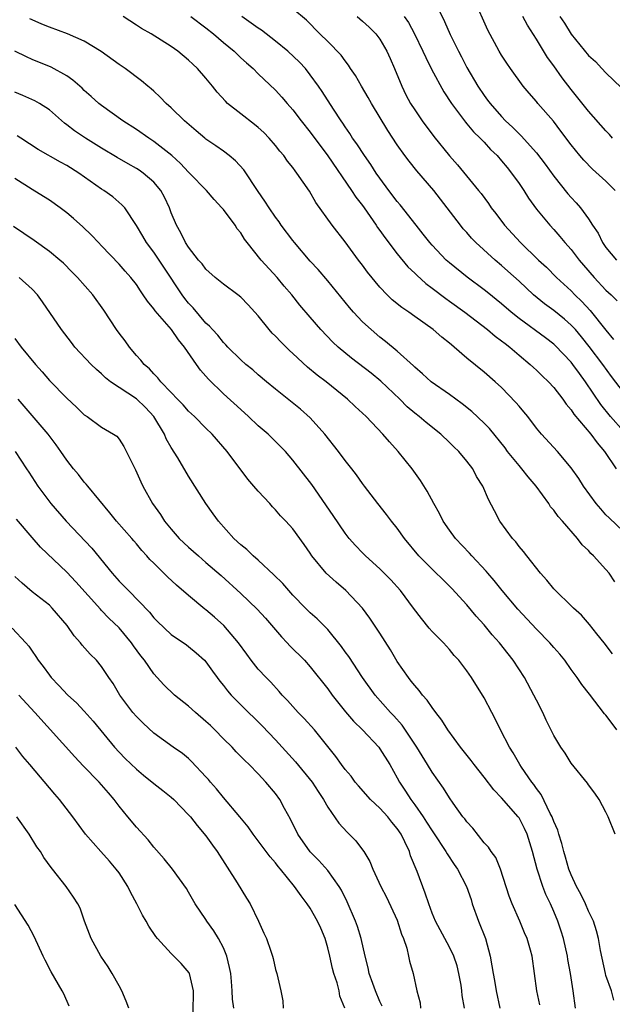
# Model space of a CAD drawing. Units: inches. Extents: x 2547000 to 2550000, y 1551000 to 1554000.
# Drawn here: x 2547328 to 2547396, y 1551291 to 1551405 of the extents above; entities that cross this region are included whole.
import ezdxf

# ---------------------------------------------------------------- set-up
doc = ezdxf.new("R2010")
doc.units = ezdxf.units.IN
doc.header["$MEASUREMENT"] = 0
doc.layers.add('LD25471551_2ft', color=33, linetype='Continuous')

msp = doc.modelspace()

# ---------------------------------------------------------------- linework, layer by layer
at = {"layer": 'LD25471551_2ft'}
for points, elevation in [([(2547375.35, 1551406.65), (2547376.43, 1551404.43), (2547377.08, 1551402.92), (2547378.03, 1551401), (2547378.37, 1551400.37), (2547379, 1551399.13), (2547380.26, 1551397), (2547381, 1551395.9), (2547381.39, 1551395.39), (2547381.67, 1551395), (2547383, 1551393.48), (2547383.46, 1551393), (2547384.27, 1551392.27), (2547385, 1551391.5), (2547385.26, 1551391.26), (2547387, 1551389.31), (2547388.01, 1551388.01), (2547389, 1551386.64), (2547390.62, 1551384.62), (2547391, 1551384.17), (2547391.57, 1551383.57), (2547392.06, 1551383), (2547393, 1551381.72), (2547393.47, 1551381), (2547394.09, 1551380.09), (2547394.61, 1551379), (2547395, 1551378.45), (2547396.2, 1551377)], 7610), ([(2547396.06, 1551385), (2547395, 1551386.05), (2547393.46, 1551387.46), (2547392.46, 1551388.46), (2547392, 1551389), (2547391, 1551390.22), (2547389.82, 1551391.82), (2547388.95, 1551392.95), (2547387.18, 1551395), (2547387, 1551395.23), (2547386.17, 1551396.17), (2547385.49, 1551397), (2547384.03, 1551399), (2547383.61, 1551399.61), (2547383, 1551400.56), (2547382.73, 1551401), (2547381.42, 1551403.42), (2547379.84, 1551407)], 7608), ([(2547397, 1551345.79), (2547395.36, 1551347.36), (2547395, 1551347.72), (2547394.4, 1551348.4), (2547393.89, 1551349), (2547392.41, 1551351), (2547391.87, 1551351.87), (2547391, 1551353.11), (2547389.42, 1551355), (2547387.59, 1551357), (2547387, 1551357.69), (2547386, 1551359), (2547385.55, 1551359.55), (2547385, 1551360.19), (2547384.64, 1551360.64), (2547383, 1551362.34), (2547382.27, 1551363), (2547381, 1551364.11), (2547379, 1551365.73), (2547377.54, 1551367), (2547377.24, 1551367.24), (2547377, 1551367.46), (2547376.13, 1551368.13), (2547375.14, 1551369), (2547373, 1551370.5), (2547372.31, 1551371), (2547371.53, 1551371.53), (2547370.43, 1551372.43), (2547369.84, 1551373), (2547369, 1551373.88), (2547367.59, 1551375.59), (2547367, 1551376.39), (2547366.53, 1551377), (2547365, 1551379.09), (2547363.5, 1551381), (2547361.62, 1551383.62), (2547360.92, 1551384.92), (2547359.46, 1551387), (2547359.25, 1551387.25), (2547359, 1551387.62), (2547358.38, 1551388.38), (2547357.96, 1551389), (2547357.51, 1551389.51), (2547357, 1551390.16), (2547356.28, 1551391), (2547355.64, 1551391.64), (2547355, 1551392.23), (2547354.58, 1551392.58), (2547353, 1551393.79), (2547351.49, 1551395), (2547351.24, 1551395.24), (2547350.29, 1551396.29), (2547349.76, 1551397), (2547349, 1551397.92), (2547348.04, 1551399), (2547347.5, 1551399.5), (2547347, 1551399.98), (2547345.75, 1551401), (2547345, 1551401.54), (2547342.68, 1551403), (2547341.6, 1551403.6), (2547341, 1551404), (2547339.46, 1551405)], 7622), ([(2547347.25, 1551405), (2547349, 1551403.69), (2547349.86, 1551403), (2547351, 1551402), (2547352.23, 1551401), (2547353, 1551400.25), (2547353.65, 1551399.65), (2547354.41, 1551399), (2547355, 1551398.41), (2547357, 1551396.51), (2547357.72, 1551395.72), (2547358.32, 1551395), (2547359, 1551394.25), (2547359.96, 1551393), (2547361, 1551391.71), (2547363, 1551388.98), (2547365.74, 1551385), (2547366.24, 1551384.24), (2547367, 1551383.26), (2547367.19, 1551383), (2547368.58, 1551381), (2547368.74, 1551380.74), (2547369, 1551380.39), (2547369.57, 1551379.57), (2547371, 1551377.71), (2547372.23, 1551376.23), (2547373, 1551375.49), (2547373.24, 1551375.24), (2547374.29, 1551374.29), (2547375, 1551373.78), (2547376.57, 1551372.57), (2547377, 1551372.28), (2547378.77, 1551371), (2547381.36, 1551369), (2547382.25, 1551368.25), (2547383, 1551367.72), (2547383.39, 1551367.39), (2547383.93, 1551367), (2547385, 1551366.08), (2547386.3, 1551365), (2547386.65, 1551364.65), (2547387, 1551364.34), (2547387.67, 1551363.67), (2547388.4, 1551363), (2547389, 1551362.36), (2547390.04, 1551361), (2547390.43, 1551360.43), (2547391, 1551359.77), (2547391.3, 1551359.3), (2547393.27, 1551357), (2547393.98, 1551355.98), (2547394.84, 1551355), (2547396.19, 1551353)], 7620), ([(2547397, 1551357.34), (2547395.54, 1551359), (2547394.4, 1551360.4), (2547392.65, 1551363), (2547391.94, 1551363.94), (2547391.19, 1551365), (2547391, 1551365.24), (2547389.17, 1551367.17), (2547389, 1551367.33), (2547388.05, 1551368.05), (2547385, 1551370.28), (2547384.1, 1551371), (2547383, 1551371.95), (2547381.32, 1551373.32), (2547381, 1551373.56), (2547379.02, 1551375.02), (2547377, 1551376.67), (2547376.62, 1551377), (2547375, 1551378.71), (2547374.75, 1551379), (2547373.99, 1551379.99), (2547373.17, 1551381), (2547371.34, 1551383.34), (2547371, 1551383.73), (2547370.04, 1551385), (2547369, 1551386.42), (2547368.59, 1551387), (2547367.97, 1551387.97), (2547367.23, 1551389), (2547366.34, 1551390.34), (2547365.86, 1551391), (2547365.53, 1551391.53), (2547365, 1551392.3), (2547364.73, 1551392.73), (2547364.54, 1551393), (2547363.68, 1551394.32), (2547362.37, 1551396.37), (2547361.94, 1551397), (2547361, 1551398.28), (2547360.43, 1551399), (2547359.74, 1551399.74), (2547358.4, 1551401), (2547357, 1551402.15), (2547355.4, 1551403.4), (2547355, 1551403.66), (2547353.14, 1551405)], 7618), ([(2547397, 1551361.81), (2547395.62, 1551363.62), (2547394.63, 1551365), (2547393.06, 1551367.06), (2547392.18, 1551368.17), (2547391.48, 1551369), (2547391, 1551369.53), (2547390.22, 1551370.22), (2547389, 1551371.19), (2547387.95, 1551371.95), (2547386.66, 1551373), (2547385, 1551374.55), (2547383.72, 1551375.72), (2547383, 1551376.37), (2547382.24, 1551377), (2547380.05, 1551379), (2547379.53, 1551379.53), (2547379, 1551380.15), (2547378.59, 1551380.59), (2547378.26, 1551381), (2547375.2, 1551385), (2547373.24, 1551387.24), (2547372.35, 1551388.35), (2547371.87, 1551389), (2547371, 1551390.23), (2547369.9, 1551391.9), (2547368.03, 1551395), (2547367.67, 1551395.67), (2547366.87, 1551397), (2547366.2, 1551398.2), (2547365.63, 1551399), (2547365.4, 1551399.4), (2547365, 1551399.88), (2547364.54, 1551400.54), (2547363, 1551402.12), (2547362.11, 1551403), (2547360.57, 1551404.57), (2547359, 1551405.87)], 7616), ([(2547366.39, 1551405), (2547367, 1551404.47), (2547367.76, 1551403.76), (2547368.55, 1551403), (2547369, 1551402.4), (2547369.81, 1551401), (2547370.17, 1551400.17), (2547370.69, 1551399), (2547371.51, 1551397), (2547372, 1551396), (2547372.53, 1551395), (2547373, 1551394.26), (2547373.85, 1551393), (2547375.19, 1551391.19), (2547376.99, 1551388.99), (2547377.94, 1551387.94), (2547380.35, 1551385), (2547380.64, 1551384.64), (2547381.49, 1551383.49), (2547381.81, 1551383), (2547382.34, 1551382.34), (2547383.33, 1551381), (2547385.16, 1551379), (2547387.26, 1551377), (2547388.16, 1551376.16), (2547389.31, 1551375), (2547391, 1551373.45), (2547391.43, 1551373), (2547392.24, 1551372.24), (2547393.2, 1551371.2), (2547395, 1551368.92), (2547395.88, 1551367.88)], 7614), ([(2547371.81, 1551405), (2547372.29, 1551404.29), (2547372.98, 1551403), (2547373.94, 1551401), (2547374.27, 1551400.27), (2547374.94, 1551398.94), (2547376.34, 1551396.34), (2547377.22, 1551395), (2547378.83, 1551392.83), (2547379, 1551392.65), (2547379.75, 1551391.75), (2547380.54, 1551391), (2547381, 1551390.53), (2547381.72, 1551389.72), (2547382.48, 1551389), (2547383, 1551388.41), (2547383.62, 1551387.62), (2547384.15, 1551387), (2547385, 1551385.8), (2547385.54, 1551385), (2547386.09, 1551384.09), (2547387, 1551382.86), (2547388.53, 1551381), (2547389, 1551380.51), (2547389.71, 1551379.71), (2547390.28, 1551379), (2547391, 1551378.19), (2547391.9, 1551377), (2547392.4, 1551376.4), (2547393.64, 1551375), (2547395, 1551373.54), (2547395.59, 1551373), (2547396.3, 1551372.31)], 7612), ([(2547395.76, 1551391), (2547395.41, 1551391.41), (2547395, 1551391.84), (2547393, 1551394.09), (2547391, 1551396.59), (2547389.95, 1551397.95), (2547389, 1551399.3), (2547388.28, 1551400.28), (2547387, 1551402.4), (2547385.98, 1551403.98), (2547385.43, 1551405)], 7606), ([(2547389.69, 1551405), (2547390.22, 1551404.22), (2547391, 1551402.97), (2547393, 1551400.51), (2547393.8, 1551399.8), (2547394.53, 1551399), (2547395, 1551398.52), (2547396.8, 1551396.8)], 7604), ([(2547396.02, 1551340.02), (2547395.35, 1551341), (2547395, 1551341.42), (2547393.58, 1551343), (2547393.27, 1551343.27), (2547393, 1551343.6), (2547392.27, 1551344.27), (2547391.74, 1551345), (2547389.99, 1551347), (2547389.52, 1551347.52), (2547389, 1551348.24), (2547388.64, 1551348.64), (2547388.43, 1551349), (2547386.98, 1551351), (2547386.07, 1551352.07), (2547385.34, 1551353), (2547385, 1551353.38), (2547383.69, 1551355), (2547383.4, 1551355.4), (2547381.62, 1551357.62), (2547381, 1551358.23), (2547379.57, 1551359.57), (2547378.46, 1551360.46), (2547377, 1551361.55), (2547374.9, 1551363), (2547373.91, 1551363.92), (2547373, 1551364.69), (2547372.85, 1551364.85), (2547371, 1551366.53), (2547369.65, 1551367.65), (2547369, 1551368.15), (2547367.98, 1551369), (2547367, 1551369.91), (2547365.98, 1551371), (2547365.52, 1551371.53), (2547363, 1551374.59), (2547361.9, 1551375.9), (2547361, 1551376.87), (2547359.18, 1551379), (2547359, 1551379.23), (2547357.66, 1551381), (2547357.4, 1551381.4), (2547357, 1551381.94), (2547356.27, 1551383), (2547355.77, 1551383.77), (2547355, 1551384.86), (2547353.36, 1551387.36), (2547352.4, 1551388.4), (2547351.67, 1551389), (2547351, 1551389.51), (2547350.13, 1551390.13), (2547349, 1551390.88), (2547348.85, 1551391), (2547347.86, 1551391.86), (2547346.51, 1551393), (2547345, 1551394.5), (2547344.42, 1551395), (2547343.73, 1551395.73), (2547343, 1551396.39), (2547342.69, 1551396.69), (2547342.3, 1551397), (2547341.6, 1551397.6), (2547339.72, 1551399), (2547339, 1551399.49), (2547336.96, 1551400.96), (2547335, 1551402.14), (2547333.07, 1551403), (2547331, 1551403.75), (2547330.11, 1551404.11), (2547329, 1551404.61), (2547328.74, 1551404.74)], 7624), ([(2547395.74, 1551331.74), (2547394.79, 1551333), (2547393.95, 1551334.05), (2547393.12, 1551335.12), (2547392.17, 1551336.17), (2547391.27, 1551337), (2547391, 1551337.27), (2547389.2, 1551339), (2547389, 1551339.21), (2547388.2, 1551340.2), (2547387.47, 1551341), (2547385.89, 1551343), (2547385.51, 1551343.51), (2547385, 1551344.09), (2547384.62, 1551344.62), (2547384.26, 1551345), (2547382.79, 1551347), (2547382.19, 1551348.19), (2547381.48, 1551349.48), (2547380.84, 1551351), (2547380.13, 1551352.13), (2547379.68, 1551353), (2547379, 1551353.88), (2547378.07, 1551355), (2547377.51, 1551355.51), (2547377, 1551356.04), (2547375.99, 1551357), (2547374.32, 1551358.32), (2547373.52, 1551359), (2547373, 1551359.39), (2547372.14, 1551360.14), (2547371.29, 1551361), (2547369.09, 1551363.09), (2547367.98, 1551363.98), (2547365.72, 1551365.72), (2547364.19, 1551367), (2547363.57, 1551367.57), (2547362.21, 1551369), (2547361, 1551370.44), (2547359.81, 1551371.81), (2547358.89, 1551373), (2547358.01, 1551374.01), (2547357.2, 1551375), (2547355.33, 1551377), (2547353.72, 1551379), (2547353.41, 1551379.41), (2547353, 1551380.11), (2547352.6, 1551380.6), (2547352.35, 1551381), (2547351, 1551382.81), (2547350.84, 1551383), (2547349.95, 1551383.95), (2547349.05, 1551385), (2547347.12, 1551387), (2547347, 1551387.11), (2547346.08, 1551388.08), (2547345.07, 1551389), (2547343, 1551390.63), (2547342.44, 1551391), (2547341, 1551392), (2547339.44, 1551393), (2547337, 1551394.75), (2547336.69, 1551395), (2547335.8, 1551395.8), (2547335, 1551396.5), (2547334.75, 1551396.75), (2547333.69, 1551397.69), (2547333, 1551398.16), (2547331.18, 1551399.18), (2547329, 1551400.06), (2547328.34, 1551400.34), (2547327, 1551400.99)], 7626), ([(2547396.25, 1551323), (2547395.71, 1551323.71), (2547395, 1551324.69), (2547394.85, 1551324.85), (2547393.09, 1551327.09), (2547392.22, 1551328.22), (2547391.68, 1551329), (2547391, 1551329.94), (2547390.26, 1551331), (2547389.69, 1551331.69), (2547389, 1551332.46), (2547388.55, 1551333), (2547387, 1551334.57), (2547384.86, 1551336.86), (2547383.05, 1551339), (2547382.15, 1551340.15), (2547381.42, 1551341), (2547381.24, 1551341.24), (2547379.58, 1551343), (2547379.31, 1551343.31), (2547377.69, 1551345), (2547377, 1551345.96), (2547376.29, 1551347), (2547375.86, 1551347.86), (2547375.21, 1551349), (2547374.45, 1551350.45), (2547373.67, 1551351.67), (2547372.71, 1551353), (2547371.1, 1551355), (2547370.09, 1551356.09), (2547369.33, 1551357), (2547367.41, 1551359), (2547366.16, 1551360.16), (2547365.28, 1551361), (2547362.81, 1551363), (2547361.78, 1551363.78), (2547360.69, 1551364.69), (2547359, 1551366.26), (2547358.6, 1551366.6), (2547357.6, 1551367.6), (2547357, 1551368.25), (2547356.62, 1551368.61), (2547356.28, 1551369), (2547355, 1551370.58), (2547353.85, 1551371.85), (2547353, 1551372.74), (2547352.68, 1551373), (2547351, 1551374.24), (2547350.05, 1551375), (2547349, 1551375.94), (2547348.55, 1551376.55), (2547348.15, 1551377), (2547347, 1551378.47), (2547346.66, 1551379), (2547346.12, 1551380.12), (2547345.6, 1551381), (2547345, 1551382.43), (2547344.79, 1551383), (2547344.21, 1551384.21), (2547343.79, 1551385), (2547343, 1551385.93), (2547341.77, 1551387), (2547341.33, 1551387.33), (2547341, 1551387.53), (2547340.05, 1551388.05), (2547338.77, 1551388.77), (2547337, 1551389.84), (2547335.14, 1551391), (2547333.86, 1551391.86), (2547333, 1551392.55), (2547332.74, 1551392.74), (2547331, 1551394.27), (2547329.86, 1551395), (2547329.31, 1551395.31), (2547327.92, 1551395.92), (2547327, 1551396.3)], 7628), ([(2547396.07, 1551311), (2547395.26, 1551313), (2547395, 1551313.53), (2547394.21, 1551315), (2547393.73, 1551315.73), (2547393, 1551316.66), (2547392.87, 1551316.87), (2547391, 1551319.15), (2547390.3, 1551320.3), (2547389.8, 1551321), (2547389, 1551322.33), (2547388.12, 1551324.12), (2547387.73, 1551325), (2547387, 1551326.41), (2547386.72, 1551327), (2547385.64, 1551329), (2547384.34, 1551331), (2547383.74, 1551331.74), (2547382.77, 1551333), (2547381.93, 1551333.93), (2547381, 1551335.06), (2547380.08, 1551336.08), (2547379, 1551337.36), (2547377.26, 1551339.26), (2547374.23, 1551342.23), (2547373.49, 1551343), (2547371.83, 1551345), (2547371, 1551346.17), (2547370.32, 1551347), (2547369.76, 1551347.76), (2547368.78, 1551349), (2547367.23, 1551351), (2547367, 1551351.31), (2547366.31, 1551352.31), (2547365.78, 1551353), (2547365, 1551353.95), (2547364.23, 1551355), (2547362.67, 1551357), (2547361, 1551358.87), (2547359.86, 1551359.86), (2547357, 1551362.14), (2547355.96, 1551363), (2547355, 1551363.81), (2547354.37, 1551364.37), (2547353.6, 1551365), (2547353, 1551365.53), (2547351.5, 1551367), (2547351.27, 1551367.27), (2547351, 1551367.52), (2547350.36, 1551368.36), (2547349.75, 1551369), (2547349.41, 1551369.41), (2547349, 1551369.76), (2547347.51, 1551371.51), (2547347, 1551372.03), (2547346.57, 1551372.57), (2547346.26, 1551373), (2547344.17, 1551376.17), (2547343, 1551377.9), (2547342.15, 1551379), (2547341.74, 1551379.74), (2547341, 1551380.96), (2547339.65, 1551383), (2547339.34, 1551383.34), (2547338.27, 1551384.27), (2547337.24, 1551385), (2547337, 1551385.15), (2547334.36, 1551387), (2547333, 1551387.85), (2547332.26, 1551388.26), (2547329.71, 1551389.71), (2547327.71, 1551391), (2547327.29, 1551391.29)], 7630), ([(2547395.91, 1551291.91), (2547395.63, 1551293), (2547395, 1551294.76), (2547394.94, 1551295), (2547394.36, 1551297.64), (2547394.13, 1551299), (2547393.91, 1551299.91), (2547393.56, 1551301), (2547393, 1551302.14), (2547392.64, 1551303), (2547392.11, 1551304.12), (2547391.62, 1551305), (2547391, 1551306.32), (2547390.73, 1551307), (2547390.35, 1551308.35), (2547390.14, 1551309), (2547389.92, 1551309.92), (2547389.58, 1551311), (2547389.45, 1551311.45), (2547389, 1551312.48), (2547388.87, 1551312.87), (2547388.82, 1551313), (2547388.6, 1551313.4), (2547387.55, 1551315.55), (2547387, 1551316.26), (2547386.71, 1551316.71), (2547386.47, 1551317), (2547385.3, 1551318.7), (2547385.1, 1551319), (2547384.34, 1551320.34), (2547383.92, 1551321), (2547382.88, 1551323), (2547382.26, 1551324.26), (2547381.86, 1551325), (2547381, 1551326.68), (2547379.55, 1551329), (2547379, 1551329.8), (2547378.08, 1551331), (2547377.56, 1551331.56), (2547377, 1551332.25), (2547376.3, 1551333), (2547375, 1551334.32), (2547374.68, 1551334.68), (2547373.78, 1551335.78), (2547372.88, 1551337), (2547371.37, 1551339), (2547370.24, 1551340.24), (2547369.51, 1551341), (2547369, 1551341.5), (2547367.36, 1551343), (2547367, 1551343.36), (2547366.19, 1551344.19), (2547365.48, 1551345), (2547365, 1551345.6), (2547363.64, 1551347.64), (2547361.18, 1551351.18), (2547359, 1551354.01), (2547358.14, 1551355), (2547357.58, 1551355.58), (2547356.14, 1551357), (2547355, 1551357.96), (2547353.9, 1551359), (2547353, 1551359.8), (2547351, 1551361.63), (2547349.29, 1551363.29), (2547349, 1551363.64), (2547348.35, 1551364.35), (2547347.92, 1551365), (2547346.53, 1551367), (2547345.83, 1551367.83), (2547345.02, 1551369), (2547343.15, 1551371.15), (2547343, 1551371.39), (2547342.26, 1551372.26), (2547341.79, 1551373), (2547341.45, 1551373.45), (2547341, 1551374.17), (2547340.37, 1551375), (2547339.72, 1551375.72), (2547339, 1551376.54), (2547337, 1551378.63), (2547336.63, 1551379), (2547335.84, 1551379.84), (2547334.82, 1551380.82), (2547333.76, 1551381.76), (2547333, 1551382.41), (2547332.23, 1551383), (2547331, 1551383.87), (2547330.31, 1551384.31), (2547329, 1551385.12), (2547327, 1551386.37)], 7632), ([(2547391.48, 1551291), (2547391.22, 1551293), (2547390.91, 1551295), (2547390.61, 1551296.61), (2547390.56, 1551297), (2547390.1, 1551299), (2547389.85, 1551299.85), (2547389.46, 1551301), (2547389, 1551302.11), (2547388.61, 1551303), (2547388.09, 1551304.09), (2547387.75, 1551305), (2547387.1, 1551307), (2547386.57, 1551309), (2547385.94, 1551311), (2547385.65, 1551311.65), (2547385, 1551312.88), (2547384.92, 1551313), (2547383, 1551315.19), (2547382.1, 1551316.1), (2547381, 1551317.56), (2547379.84, 1551319), (2547379.49, 1551319.49), (2547378.27, 1551321), (2547376.82, 1551323), (2547376.12, 1551324.12), (2547375.43, 1551325), (2547375, 1551325.57), (2547374.42, 1551326.42), (2547373.89, 1551327), (2547373.52, 1551327.52), (2547373, 1551328.08), (2547372.61, 1551328.61), (2547372.28, 1551329), (2547371, 1551330.86), (2547370.21, 1551332.21), (2547369, 1551334.12), (2547367.84, 1551335.84), (2547366.99, 1551336.99), (2547365.09, 1551339), (2547363.96, 1551339.96), (2547362.83, 1551341), (2547361.19, 1551343), (2547361, 1551343.3), (2547360.3, 1551344.3), (2547359, 1551346.09), (2547358.17, 1551347), (2547357.58, 1551347.58), (2547357, 1551348.29), (2547356.64, 1551348.64), (2547356.34, 1551349), (2547355, 1551350.42), (2547354.52, 1551351), (2547353.8, 1551351.8), (2547351.44, 1551355), (2547349.71, 1551357), (2547349, 1551357.68), (2547347.69, 1551359), (2547347, 1551359.64), (2547346.37, 1551360.37), (2547345.71, 1551361), (2547345, 1551361.76), (2547343.79, 1551363), (2547343.46, 1551363.46), (2547343, 1551363.9), (2547342.5, 1551364.5), (2547341.88, 1551365), (2547341.5, 1551365.5), (2547341, 1551366.03), (2547340.21, 1551367), (2547339.7, 1551367.7), (2547339, 1551368.61), (2547338.72, 1551369), (2547337.25, 1551371.25), (2547335.98, 1551373), (2547334.24, 1551375), (2547333.62, 1551375.62), (2547332.62, 1551376.62), (2547332.19, 1551377), (2547331, 1551377.99), (2547329.24, 1551379.24), (2547326.85, 1551380.85)], 7634), ([(2547387.4, 1551291.4), (2547387.06, 1551293), (2547386.5, 1551297), (2547386.32, 1551297.68), (2547385.94, 1551299), (2547385.65, 1551299.65), (2547385.11, 1551301), (2547384.22, 1551303), (2547383.87, 1551303.87), (2547382.87, 1551307), (2547382.32, 1551308.32), (2547381.81, 1551309), (2547381.5, 1551309.5), (2547381, 1551310.03), (2547379.68, 1551311.68), (2547379, 1551312.41), (2547378.76, 1551312.76), (2547378.55, 1551313), (2547377.43, 1551314.57), (2547377, 1551315.18), (2547376.31, 1551316.31), (2547375, 1551318.15), (2547374.49, 1551319), (2547373.26, 1551321), (2547371.55, 1551323.55), (2547370.61, 1551324.61), (2547370.23, 1551325), (2547368.46, 1551327), (2547367, 1551329), (2547365.41, 1551331.41), (2547365, 1551331.95), (2547364.57, 1551332.57), (2547363, 1551334.52), (2547361.77, 1551335.77), (2547361, 1551336.45), (2547360.44, 1551337), (2547359, 1551338.47), (2547358.52, 1551339), (2547357.82, 1551339.82), (2547356.82, 1551340.82), (2547355, 1551342.5), (2547354.43, 1551343), (2547353.71, 1551343.71), (2547353, 1551344.28), (2547352.22, 1551345), (2547350.42, 1551347), (2547349.84, 1551347.84), (2547348.98, 1551349), (2547347, 1551352.15), (2547345.75, 1551354.25), (2547345, 1551355.46), (2547344.43, 1551356.43), (2547344.22, 1551357), (2547343.02, 1551359.02), (2547342.04, 1551360.04), (2547341, 1551361.06), (2547338.01, 1551363), (2547337.44, 1551363.44), (2547337, 1551363.9), (2547336.4, 1551364.4), (2547335.79, 1551365), (2547333.93, 1551367), (2547333.52, 1551367.52), (2547332.39, 1551369), (2547330.2, 1551372.2), (2547329.61, 1551373), (2547329, 1551373.65), (2547327.52, 1551375)], 7636), ([(2547327, 1551367.99), (2547327.74, 1551367), (2547329.38, 1551365), (2547330.15, 1551364.15), (2547331, 1551363.17), (2547333, 1551361.12), (2547334.1, 1551360.1), (2547335, 1551359.21), (2547335.32, 1551359), (2547337, 1551357.77), (2547338.37, 1551357), (2547338.74, 1551356.74), (2547339, 1551356.42), (2547339.56, 1551355.56), (2547340.67, 1551353.33), (2547340.9, 1551352.9), (2547341.5, 1551351.5), (2547341.75, 1551351), (2547342.84, 1551349), (2547343.75, 1551347.75), (2547344.22, 1551347), (2547345, 1551346.05), (2547345.92, 1551345), (2547347, 1551343.99), (2547348.12, 1551343), (2547349, 1551342.25), (2547350.73, 1551340.73), (2547353, 1551338.66), (2547354.88, 1551336.88), (2547355.83, 1551335.83), (2547357.68, 1551333.68), (2547358.35, 1551333), (2547358.66, 1551332.66), (2547360.32, 1551331), (2547361, 1551330.25), (2547363, 1551327.7), (2547363.5, 1551327), (2547365.06, 1551325.06), (2547365.98, 1551323.98), (2547366.99, 1551323), (2547368.87, 1551321), (2547369, 1551320.83), (2547370.13, 1551319), (2547371, 1551317.5), (2547371.27, 1551317), (2547371.96, 1551315.96), (2547372.55, 1551315), (2547373, 1551314.39), (2547373.96, 1551313), (2547374.37, 1551312.37), (2547375, 1551311.38), (2547375.16, 1551311.16), (2547376.6, 1551309), (2547376.73, 1551308.73), (2547377.53, 1551307.53), (2547377.91, 1551307), (2547378.96, 1551305), (2547379.48, 1551303.48), (2547379.63, 1551303), (2547380.33, 1551301), (2547381.14, 1551299), (2547381.7, 1551297), (2547381.89, 1551295.89), (2547382.02, 1551295), (2547382.18, 1551294.18), (2547382.38, 1551293), (2547382.81, 1551291)], 7638), ([(2547378.72, 1551291), (2547378.48, 1551292.48), (2547378.44, 1551293), (2547378.33, 1551293.67), (2547378.09, 1551295), (2547377.87, 1551295.87), (2547377.5, 1551297), (2547377, 1551298.03), (2547375.38, 1551301), (2547375, 1551301.92), (2547374.62, 1551303), (2547374.22, 1551304.22), (2547373.27, 1551306.73), (2547372.53, 1551308.53), (2547372.39, 1551309), (2547371.87, 1551310.13), (2547371.44, 1551311), (2547371, 1551311.65), (2547370.38, 1551312.38), (2547369.9, 1551313), (2547369, 1551313.99), (2547367.92, 1551315), (2547366.55, 1551316.55), (2547366.17, 1551317), (2547365.68, 1551317.68), (2547365, 1551318.45), (2547364.58, 1551319), (2547363.92, 1551319.92), (2547361.48, 1551323), (2547360.3, 1551324.3), (2547359.61, 1551325), (2547359, 1551325.67), (2547358.38, 1551326.38), (2547357.78, 1551327), (2547357.42, 1551327.42), (2547356.46, 1551328.46), (2547355.91, 1551329), (2547355, 1551329.99), (2547354.2, 1551331), (2547353.68, 1551331.68), (2547352.75, 1551333), (2547351.04, 1551335), (2547349.96, 1551335.96), (2547349, 1551336.8), (2547348.88, 1551336.88), (2547347, 1551338.45), (2547345.62, 1551339.62), (2547344.57, 1551340.57), (2547343, 1551342.15), (2547342.56, 1551342.56), (2547342.19, 1551343), (2547341.62, 1551343.62), (2547341, 1551344.38), (2547340.71, 1551344.71), (2547340.47, 1551345), (2547338.71, 1551347), (2547337.95, 1551347.95), (2547335.4, 1551351), (2547335.23, 1551351.23), (2547335, 1551351.47), (2547334.33, 1551352.33), (2547333.77, 1551353), (2547333, 1551353.99), (2547332.32, 1551355), (2547331.77, 1551355.77), (2547330.83, 1551357), (2547327.39, 1551361)], 7640), ([(2547327.04, 1551355), (2547328.37, 1551353), (2547328.61, 1551352.61), (2547329.67, 1551351), (2547330.23, 1551350.23), (2547331.17, 1551349), (2547332.91, 1551347), (2547335.89, 1551343.89), (2547338.22, 1551341), (2547339, 1551340.1), (2547339.56, 1551339.56), (2547340.08, 1551339), (2547342.52, 1551336.52), (2547343, 1551335.88), (2547343.44, 1551335.44), (2547345, 1551333.97), (2547346.77, 1551332.77), (2547347, 1551332.59), (2547347.86, 1551331.86), (2547348.81, 1551331), (2547349, 1551330.81), (2547349.74, 1551329.74), (2547350.27, 1551329), (2547350.59, 1551328.59), (2547351, 1551328.1), (2547351.47, 1551327.47), (2547351.88, 1551327), (2547353, 1551325.86), (2547355.46, 1551323.46), (2547357, 1551321.84), (2547359.31, 1551319.31), (2547361.2, 1551317), (2547361.9, 1551315.9), (2547362.53, 1551315), (2547363, 1551314.12), (2547364.28, 1551312.28), (2547365.23, 1551311.23), (2547365.48, 1551311), (2547366.24, 1551310.24), (2547367, 1551309.21), (2547367.15, 1551309), (2547367.85, 1551307.85), (2547368.18, 1551307), (2547369.12, 1551305), (2547369.77, 1551303.77), (2547371, 1551301.12), (2547371.5, 1551299.5), (2547371.71, 1551299), (2547372.08, 1551297.92), (2547372.3, 1551297), (2547372.41, 1551296.41), (2547372.82, 1551295), (2547373.26, 1551293), (2547373.62, 1551291.62), (2547373.67, 1551291)], 7642), ([(2547369.25, 1551291.25), (2547369, 1551291.79), (2547368.48, 1551293), (2547368.17, 1551293.83), (2547367.78, 1551295), (2547367.66, 1551295.66), (2547367.32, 1551297), (2547366.86, 1551299), (2547366.41, 1551300.41), (2547366.2, 1551301), (2547365.23, 1551303.23), (2547364.57, 1551304.57), (2547364.33, 1551305), (2547363, 1551306.84), (2547361.98, 1551307.98), (2547360.98, 1551308.98), (2547359.58, 1551311), (2547358.73, 1551312.73), (2547358.03, 1551313.97), (2547357.49, 1551315), (2547357, 1551315.68), (2547355.88, 1551317), (2547355, 1551317.95), (2547353.98, 1551319), (2547353.46, 1551319.46), (2547352.47, 1551320.47), (2547352, 1551321), (2547351, 1551321.97), (2547350.01, 1551323), (2547349.5, 1551323.5), (2547349, 1551323.96), (2547347.78, 1551325), (2547347, 1551325.71), (2547345.39, 1551327), (2547344.16, 1551328.16), (2547343, 1551329.44), (2547341.92, 1551331), (2547341.51, 1551331.51), (2547340.67, 1551332.67), (2547340.45, 1551333), (2547339, 1551334.73), (2547337.84, 1551335.84), (2547337, 1551336.73), (2547336.86, 1551336.86), (2547334.02, 1551340.02), (2547333, 1551341.13), (2547329.98, 1551343.98), (2547329, 1551345.09), (2547327.2, 1551347.2)], 7644), ([(2547364.95, 1551291), (2547364.39, 1551292.39), (2547364.3, 1551293), (2547364.07, 1551293.93), (2547363.71, 1551295), (2547363.56, 1551295.56), (2547363.25, 1551297), (2547363, 1551297.95), (2547362.69, 1551299), (2547362.2, 1551300.2), (2547361.84, 1551301), (2547361, 1551302.49), (2547360.64, 1551303), (2547359.93, 1551303.93), (2547359.17, 1551305), (2547357.58, 1551307), (2547357.31, 1551307.31), (2547357, 1551307.72), (2547356.39, 1551308.39), (2547354.44, 1551311), (2547353.84, 1551311.84), (2547352.91, 1551313), (2547351, 1551315.21), (2547350.2, 1551316.2), (2547349.5, 1551317), (2547349.28, 1551317.28), (2547349, 1551317.61), (2547347.35, 1551319.35), (2547347, 1551319.69), (2547346.28, 1551320.28), (2547345.21, 1551321), (2547343, 1551322.61), (2547341.77, 1551323.77), (2547341, 1551324.53), (2547340.6, 1551325), (2547339.09, 1551327), (2547338.31, 1551328.31), (2547337.81, 1551329), (2547337, 1551330.27), (2547336.41, 1551331), (2547335.69, 1551331.69), (2547334.74, 1551332.74), (2547334.57, 1551333), (2547333.82, 1551333.82), (2547333.02, 1551335), (2547331.31, 1551337), (2547331, 1551337.31), (2547329, 1551338.88), (2547327.84, 1551339.84), (2547327, 1551340.63)], 7646), ([(2547326.69, 1551334.69), (2547328.29, 1551333), (2547328.62, 1551332.62), (2547329, 1551332.04), (2547329.44, 1551331.44), (2547329.71, 1551331), (2547330.28, 1551330.28), (2547331, 1551329.27), (2547331.21, 1551329), (2547332.09, 1551328.09), (2547333.11, 1551327), (2547334.09, 1551326.09), (2547335, 1551325.16), (2547336.01, 1551324.01), (2547338.47, 1551321), (2547339, 1551320.43), (2547339.71, 1551319.71), (2547341, 1551318.46), (2547341.8, 1551317.8), (2547343, 1551316.84), (2547344.04, 1551316.04), (2547345, 1551315.27), (2547345.31, 1551315), (2547347, 1551313.23), (2547347.2, 1551313), (2547348, 1551312), (2547349, 1551310.81), (2547349.76, 1551309.76), (2547350.28, 1551309), (2547352.6, 1551305.4), (2547353.66, 1551303.66), (2547354.09, 1551303), (2547355.04, 1551301), (2547355.64, 1551299.64), (2547355.97, 1551299), (2547356.44, 1551297.56), (2547356.65, 1551297), (2547356.73, 1551296.73), (2547357, 1551295.47), (2547357.14, 1551295), (2547357.51, 1551293.51), (2547357.6, 1551293), (2547357.84, 1551291.84), (2547357.87, 1551291)], 7648), ([(2547352.2, 1551291), (2547352.06, 1551292.06), (2547352.02, 1551293), (2547351.94, 1551294.06), (2547351.84, 1551295), (2547351.7, 1551295.7), (2547351.4, 1551297), (2547351, 1551297.96), (2547350.44, 1551299), (2547349.9, 1551299.9), (2547349.11, 1551301), (2547349, 1551301.19), (2547347.76, 1551303), (2547347, 1551304.34), (2547346.75, 1551304.75), (2547345.15, 1551307), (2547344.19, 1551308.19), (2547343, 1551309.52), (2547342.34, 1551310.34), (2547341, 1551311.8), (2547340.03, 1551313), (2547339, 1551314.24), (2547338.45, 1551315), (2547337.77, 1551315.77), (2547336.72, 1551317), (2547334.88, 1551318.88), (2547333.91, 1551319.91), (2547329.3, 1551325), (2547327.46, 1551327)], 7650), ([(2547347.51, 1551290.49), (2547347.56, 1551293), (2547347.09, 1551295), (2547347.06, 1551295.06), (2547346.14, 1551296.14), (2547345, 1551297.28), (2547343.41, 1551299), (2547343.23, 1551299.23), (2547342.42, 1551300.42), (2547342.11, 1551301), (2547341.69, 1551301.69), (2547341.05, 1551303), (2547340.33, 1551304.33), (2547340.02, 1551305), (2547339, 1551306.56), (2547338.68, 1551307), (2547337.9, 1551307.9), (2547336.91, 1551309), (2547335.16, 1551311), (2547333.69, 1551313), (2547332.16, 1551315), (2547331.6, 1551315.6), (2547328.74, 1551319), (2547327.93, 1551319.93), (2547327.14, 1551321)], 7652), ([(2547340.14, 1551291), (2547339.82, 1551291.82), (2547339.33, 1551293), (2547339, 1551293.56), (2547338.22, 1551295), (2547337.76, 1551295.76), (2547336.92, 1551297), (2547335.81, 1551299), (2547335.02, 1551301), (2547334.51, 1551302.51), (2547334.25, 1551303), (2547333.78, 1551303.78), (2547332.93, 1551305), (2547331.35, 1551307), (2547331.18, 1551307.18), (2547330.34, 1551308.34), (2547329.95, 1551309), (2547329.56, 1551309.56), (2547328.68, 1551311), (2547327.25, 1551313)], 7654), ([(2547333.25, 1551291.25), (2547332.64, 1551292.64), (2547332.46, 1551293), (2547331.2, 1551295.2), (2547330.51, 1551296.51), (2547330.27, 1551297), (2547329.24, 1551299.24), (2547328.55, 1551300.55), (2547327, 1551302.92)], 7656)]:
    msp.add_lwpolyline(points, dxfattribs=dict(at, elevation=elevation))

doc.saveas('drawing.dxf')
